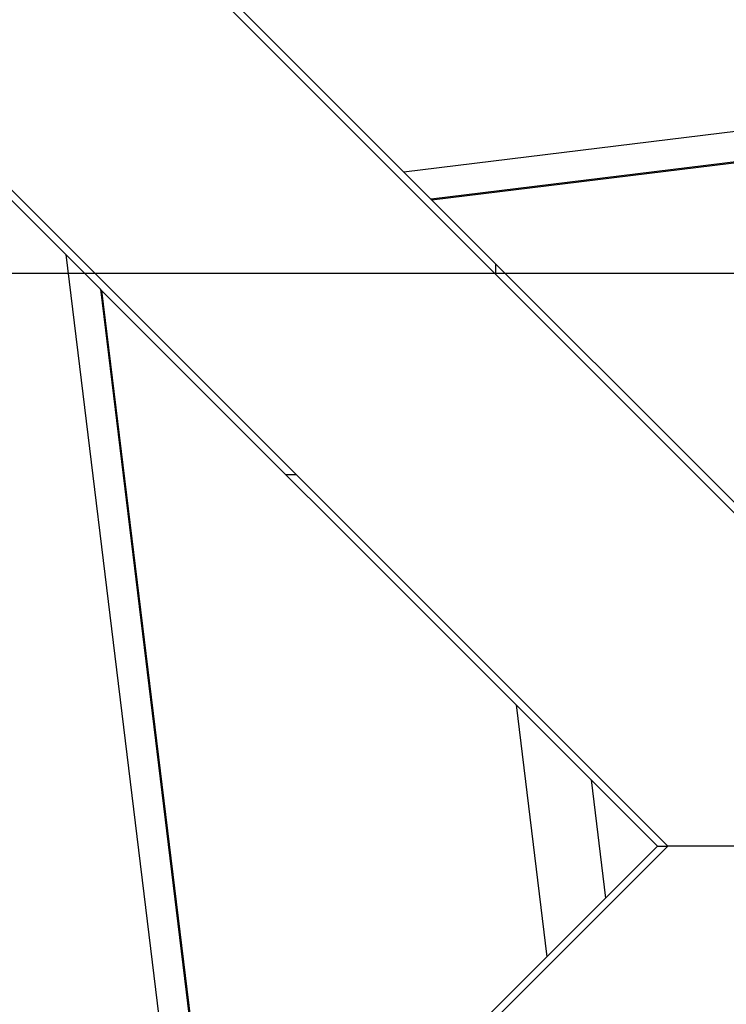
# Model space of a CAD drawing. Extents: x -46 to 46, y -31.7 to 31.7.
# Drawn here: x -17.1 to -16.2, y 2.3 to 3.6 of the extents above; entities that cross this region are included whole.
import ezdxf

# ---------------------------------------------------------------- set-up
doc = ezdxf.new("R2010")
doc.units = 0
doc.layers.get('0').update_dxf_attribs({"linetype": 'CONTINUOUS'})

msp = doc.modelspace()

# ---------------------------------------------------------------- linework, layer by layer
at = {"color": 0}
for points in [[(-16.0054, 2.7714), (-23.3259, 10.0918)], [(-16.0054, 2.7714), (-23.3259, 10.0918)], [(-16.0054, 2.7714), (-23.3259, 10.0918)], [(-16.0054, 2.7714), (-23.3259, 10.0918)], [(-16.0054, 2.7714), (-23.3259, 10.0918)], [(-16.0054, 2.7714), (-23.3259, 10.0918)], [(-16.0054, 2.7714), (-23.3259, 10.0918)], [(-16.0054, 2.7714), (-23.3259, 10.0918)], [(-16.0054, 2.7714), (-23.3259, 10.0918)], [(-16.0054, 2.7714), (-23.3259, 10.0918)], [(-16.0054, 2.7714), (-23.3259, 10.0918)], [(-16.0054, 2.7714), (-23.3259, 10.0918)], [(-16.0054, 2.7714), (-23.3259, 10.0918)], [(-16.0054, 2.7714), (-23.3259, 10.0918)], [(-16.0054, 2.7714), (-23.3259, 10.0918)], [(-16.0054, 2.7714), (-23.3259, 10.0918)], [(-16.0054, 2.7714), (-23.3259, 10.0918)], [(-16.0054, 2.7714), (-23.3259, 10.0918)], [(-16.0054, 2.7714), (-23.3259, 10.0918)], [(-16.0054, 2.7714), (-23.3259, 10.0918)], [(-16.0054, 2.7714), (-23.3259, 10.0918)], [(-23.5946, 9.8231), (-16.2741, 2.5027)], [(-23.5946, 9.8231), (-16.2741, 2.5027)], [(-23.5946, 9.8231), (-16.2741, 2.5027)], [(-23.5946, 9.8231), (-16.2741, 2.5027)], [(-23.5946, 9.8231), (-16.2741, 2.5027)], [(-23.5946, 9.8231), (-16.2741, 2.5027)], [(-23.5946, 9.8231), (-16.2741, 2.5027)], [(-23.5946, 9.8231), (-16.2741, 2.5027)], [(-23.5946, 9.8231), (-16.2741, 2.5027)], [(-23.5946, 9.8231), (-16.2741, 2.5027)], [(-23.5946, 9.8231), (-16.2741, 2.5027)], [(-23.5946, 9.8231), (-16.2741, 2.5027)], [(-23.5946, 9.8231), (-16.2741, 2.5027)], [(-23.5946, 9.8231), (-16.2741, 2.5027)], [(-23.5946, 9.8231), (-16.2741, 2.5027)], [(-23.5946, 9.8231), (-16.2741, 2.5027)], [(-23.5946, 9.8231), (-16.2741, 2.5027)], [(-23.5946, 9.8231), (-16.2741, 2.5027)], [(-23.5946, 9.8231), (-16.2741, 2.5027)], [(-23.5946, 9.8231), (-16.2741, 2.5027)], [(-23.5946, 9.8231), (-16.2741, 2.5027)], [(-17.0839, 3.2983), (-17.6414, 3.8558)], [(-17.0839, 3.2983), (-17.6414, 3.8558)], [(-17.0839, 3.2983), (-17.6414, 3.8558)], [(-17.0839, 3.2983), (-17.6414, 3.8558)], [(-17.0839, 3.2983), (-17.6414, 3.8558)], [(-17.0839, 3.2983), (-17.6414, 3.8558)], [(-17.0839, 3.2983), (-17.6414, 3.8558)], [(-17.0839, 3.2983), (-17.6414, 3.8558)], [(-17.0839, 3.2983), (-17.6414, 3.8558)], [(-17.0839, 3.2983), (-17.6414, 3.8558)], [(-17.0839, 3.2983), (-17.6414, 3.8558)], [(-17.0839, 3.2983), (-17.6414, 3.8558)], [(-17.0839, 3.2983), (-17.6414, 3.8558)], [(-17.0839, 3.2983), (-17.6414, 3.8558)], [(-17.0839, 3.2983), (-17.6414, 3.8558)], [(-17.0839, 3.2983), (-17.6414, 3.8558)], [(-17.0839, 3.2983), (-17.6414, 3.8558)], [(-17.0839, 3.2983), (-17.6414, 3.8558)], [(-17.0839, 3.2983), (-17.6414, 3.8558)], [(-17.0839, 3.2983), (-17.6414, 3.8558)], [(-17.0839, 3.2983), (-17.6414, 3.8558)], [(-17.0654, 3.8456), (-16.6292, 3.4093)], [(-17.0654, 3.8456), (-16.6292, 3.4093)], [(-17.0654, 3.8456), (-16.6292, 3.4093)], [(-17.0654, 3.8456), (-16.6292, 3.4093)], [(-17.0654, 3.8456), (-16.6292, 3.4093)], [(-17.0654, 3.8456), (-16.6292, 3.4093)], [(-17.0654, 3.8456), (-16.6292, 3.4093)], [(-17.0654, 3.8456), (-16.6292, 3.4093)], [(-17.0654, 3.8456), (-16.6292, 3.4093)], [(-17.0654, 3.8456), (-16.6292, 3.4093)], [(-17.0654, 3.8456), (-16.6292, 3.4093)], [(-17.0654, 3.8456), (-16.6292, 3.4093)], [(-17.0654, 3.8456), (-16.6292, 3.4093)], [(-17.0654, 3.8456), (-16.6292, 3.4093)], [(-17.0654, 3.8456), (-16.6292, 3.4093)], [(-17.0654, 3.8456), (-16.6292, 3.4093)], [(-17.0654, 3.8456), (-16.6292, 3.4093)], [(-17.0654, 3.8456), (-16.6292, 3.4093)], [(-17.0654, 3.8456), (-16.6292, 3.4093)], [(-17.0654, 3.8456), (-16.6292, 3.4093)], [(-17.0654, 3.8456), (-16.6292, 3.4093)], [(-15.2074, 3.5835), (-16.6292, 3.4093)], [(-15.2074, 3.5835), (-16.6292, 3.4093)], [(-15.2074, 3.5835), (-16.6292, 3.4093)], [(-15.2074, 3.5835), (-16.6292, 3.4093)], [(-15.2074, 3.5835), (-16.6292, 3.4093)], [(-15.2074, 3.5835), (-16.6292, 3.4093)], [(-15.2074, 3.5835), (-16.6292, 3.4093)], [(-15.2074, 3.5835), (-16.6292, 3.4093)], [(-15.2074, 3.5835), (-16.6292, 3.4093)], [(-15.2074, 3.5835), (-16.6292, 3.4093)], [(-15.2074, 3.5835), (-16.6292, 3.4093)], [(-15.2074, 3.5835), (-16.6292, 3.4093)], [(-15.2074, 3.5835), (-16.6292, 3.4093)], [(-15.2074, 3.5835), (-16.6292, 3.4093)], [(-15.2074, 3.5835), (-16.6292, 3.4093)], [(-15.2074, 3.5835), (-16.6292, 3.4093)], [(-15.2074, 3.5835), (-16.6292, 3.4093)], [(-15.2074, 3.5835), (-16.6292, 3.4093)], [(-15.2074, 3.5835), (-16.6292, 3.4093)], [(-15.2074, 3.5835), (-16.6292, 3.4093)], [(-15.2074, 3.5835), (-16.6292, 3.4093)], [(-15.254, 3.5369), (-16.5927, 3.3729)], [(-15.254, 3.5369), (-16.5927, 3.3729)], [(-15.254, 3.5369), (-16.5927, 3.3729)], [(-15.254, 3.5369), (-16.5927, 3.3729)], [(-15.254, 3.5369), (-16.5927, 3.3729)], [(-15.254, 3.5369), (-16.5927, 3.3729)], [(-15.254, 3.5369), (-16.5927, 3.3729)], [(-15.254, 3.5369), (-16.5927, 3.3729)], [(-15.254, 3.5369), (-16.5927, 3.3729)], [(-15.254, 3.5369), (-16.5927, 3.3729)], [(-15.254, 3.5369), (-16.5927, 3.3729)], [(-15.254, 3.5369), (-16.5927, 3.3729)], [(-15.254, 3.5369), (-16.5927, 3.3729)], [(-15.254, 3.5369), (-16.5927, 3.3729)], [(-15.254, 3.5369), (-16.5927, 3.3729)], [(-15.254, 3.5369), (-16.5927, 3.3729)], [(-15.254, 3.5369), (-16.5927, 3.3729)], [(-15.254, 3.5369), (-16.5927, 3.3729)], [(-15.254, 3.5369), (-16.5927, 3.3729)], [(-15.254, 3.5369), (-16.5927, 3.3729)], [(-15.254, 3.5369), (-16.5927, 3.3729)], [(-15.2556, 3.5353), (-16.5915, 3.3716)], [(-15.2556, 3.5353), (-16.5915, 3.3716)], [(-15.2556, 3.5353), (-16.5915, 3.3716)], [(-15.2556, 3.5353), (-16.5915, 3.3716)], [(-15.2556, 3.5353), (-16.5915, 3.3716)], [(-15.2556, 3.5353), (-16.5915, 3.3716)], [(-15.2556, 3.5353), (-16.5915, 3.3716)], [(-15.2556, 3.5353), (-16.5915, 3.3716)], [(-15.2556, 3.5353), (-16.5915, 3.3716)], [(-15.2556, 3.5353), (-16.5915, 3.3716)], [(-15.2556, 3.5353), (-16.5915, 3.3716)], [(-15.2556, 3.5353), (-16.5915, 3.3716)], [(-15.2556, 3.5353), (-16.5915, 3.3716)], [(-15.2556, 3.5353), (-16.5915, 3.3716)], [(-15.2556, 3.5353), (-16.5915, 3.3716)], [(-15.2556, 3.5353), (-16.5915, 3.3716)], [(-15.2556, 3.5353), (-16.5915, 3.3716)], [(-15.2556, 3.5353), (-16.5915, 3.3716)], [(-15.2556, 3.5353), (-16.5915, 3.3716)], [(-15.2556, 3.5353), (-16.5915, 3.3716)], [(-15.2556, 3.5353), (-16.5915, 3.3716)], [(-16.6292, 3.4093), (-16.6292, 3.4093)], [(-16.6292, 3.4093), (-16.5915, 3.3716)], [(-16.6292, 3.4093), (-16.5915, 3.3716)], [(-16.6292, 3.4093), (-16.5915, 3.3716)], [(-16.6292, 3.4093), (-16.5915, 3.3716)], [(-16.6292, 3.4093), (-16.5915, 3.3716)], [(-16.6292, 3.4093), (-16.5915, 3.3716)], [(-16.6292, 3.4093), (-16.5915, 3.3716)], [(-16.6292, 3.4093), (-16.5915, 3.3716)], [(-16.6292, 3.4093), (-16.5915, 3.3716)], [(-16.6292, 3.4093), (-16.5915, 3.3716)], [(-16.6292, 3.4093), (-16.5915, 3.3716)], [(-16.6292, 3.4093), (-16.5915, 3.3716)], [(-16.6292, 3.4093), (-16.5915, 3.3716)], [(-16.6292, 3.4093), (-16.5915, 3.3716)], [(-16.6292, 3.4093), (-16.5915, 3.3716)], [(-16.6292, 3.4093), (-16.5915, 3.3716)], [(-16.6292, 3.4093), (-16.5915, 3.3716)], [(-16.6292, 3.4093), (-16.5915, 3.3716)], [(-16.6292, 3.4093), (-16.5915, 3.3716)], [(-16.6292, 3.4093), (-16.5915, 3.3716)], [(-16.6292, 3.4093), (-16.5915, 3.3716)], [(-16.6292, 3.4093), (-16.6292, 3.4093)], [(-16.6292, 3.4093), (-16.6292, 3.4093)], [(-16.5928, 3.3729), (-16.5928, 3.3729)], [(-16.5928, 3.3729), (-16.5915, 3.3716)], [(-16.5928, 3.3729), (-16.5915, 3.3716)], [(-16.5928, 3.3729), (-16.5915, 3.3716)], [(-16.5928, 3.3729), (-16.5915, 3.3716)], [(-16.5928, 3.3729), (-16.5915, 3.3716)], [(-16.5928, 3.3729), (-16.5915, 3.3716)], [(-16.5928, 3.3729), (-16.5915, 3.3716)], [(-16.5928, 3.3729), (-16.5915, 3.3716)], [(-16.5928, 3.3729), (-16.5915, 3.3716)], [(-16.5928, 3.3729), (-16.5915, 3.3716)], [(-16.5928, 3.3729), (-16.5915, 3.3716)], [(-16.5928, 3.3729), (-16.5915, 3.3716)], [(-16.5928, 3.3729), (-16.5915, 3.3716)], [(-16.5928, 3.3729), (-16.5915, 3.3716)], [(-16.5928, 3.3729), (-16.5915, 3.3716)], [(-16.5928, 3.3729), (-16.5915, 3.3716)], [(-16.5928, 3.3729), (-16.5915, 3.3716)], [(-16.5928, 3.3729), (-16.5915, 3.3716)], [(-16.5928, 3.3729), (-16.5915, 3.3716)], [(-16.5928, 3.3729), (-16.5915, 3.3716)], [(-16.5928, 3.3729), (-16.5915, 3.3716)], [(-16.5927, 3.3729), (-16.5927, 3.3729)], [(-16.5915, 3.3716), (-16.5915, 3.3716)], [(-16.5915, 3.3716), (-16.5915, 3.3716)], [(-16.5915, 3.3716), (-16.1552, 2.9354)], [(-16.5915, 3.3716), (-16.1552, 2.9354)], [(-16.5915, 3.3716), (-16.1552, 2.9354)], [(-16.5915, 3.3716), (-16.1552, 2.9354)], [(-16.5915, 3.3716), (-16.1552, 2.9354)], [(-16.5915, 3.3716), (-16.1552, 2.9354)], [(-16.5915, 3.3716), (-16.1552, 2.9354)], [(-16.5915, 3.3716), (-16.1552, 2.9354)], [(-16.5915, 3.3716), (-16.1552, 2.9354)], [(-16.5915, 3.3716), (-16.1552, 2.9354)], [(-16.5915, 3.3716), (-16.1552, 2.9354)], [(-16.5915, 3.3716), (-16.1552, 2.9354)], [(-16.5915, 3.3716), (-16.1552, 2.9354)], [(-16.5915, 3.3716), (-16.1552, 2.9354)], [(-16.5915, 3.3716), (-16.1552, 2.9354)], [(-16.5915, 3.3716), (-16.1552, 2.9354)], [(-16.5915, 3.3716), (-16.1552, 2.9354)], [(-16.5915, 3.3716), (-16.1552, 2.9354)], [(-16.5915, 3.3716), (-16.1552, 2.9354)], [(-16.5915, 3.3716), (-16.1552, 2.9354)], [(-16.5915, 3.3716), (-16.1552, 2.9354)], [(-16.5915, 3.3716), (-16.5915, 3.3716)], [(-16.5915, 3.3716), (-16.5915, 3.3716)], [(-17.0839, 3.2983), (-17.0839, 3.2983)], [(-17.0839, 3.2983), (-17.0839, 3.2983)], [(-17.0839, 3.2983), (-16.9108, 1.8801)], [(-17.0839, 3.2983), (-16.9108, 1.8801)], [(-17.0839, 3.2983), (-16.9108, 1.8801)], [(-17.0839, 3.2983), (-16.9108, 1.8801)], [(-17.0839, 3.2983), (-16.9108, 1.8801)], [(-17.0839, 3.2983), (-16.9108, 1.8801)], [(-17.0839, 3.2983), (-16.9108, 1.8801)], [(-17.0839, 3.2983), (-16.9108, 1.8801)], [(-17.0839, 3.2983), (-16.9108, 1.8801)], [(-17.0839, 3.2983), (-16.9108, 1.8801)], [(-17.0839, 3.2983), (-16.9108, 1.8801)], [(-17.0839, 3.2983), (-16.9108, 1.8801)], [(-17.0839, 3.2983), (-16.9108, 1.8801)], [(-17.0839, 3.2983), (-16.9108, 1.8801)], [(-17.0839, 3.2983), (-16.9108, 1.8801)], [(-17.0839, 3.2983), (-16.9108, 1.8801)], [(-17.0839, 3.2983), (-16.9108, 1.8801)], [(-17.0839, 3.2983), (-16.9108, 1.8801)], [(-17.0839, 3.2983), (-16.9108, 1.8801)], [(-17.0839, 3.2983), (-16.9108, 1.8801)], [(-17.0839, 3.2983), (-16.9108, 1.8801)], [(-17.0839, 3.2983), (-17.0839, 3.2983)], [(-17.0374, 3.2518), (-17.0839, 3.2983)], [(-17.0374, 3.2518), (-17.0839, 3.2983)], [(-17.0374, 3.2518), (-17.0839, 3.2983)], [(-17.0374, 3.2518), (-17.0839, 3.2983)], [(-17.0374, 3.2518), (-17.0839, 3.2983)], [(-17.0374, 3.2518), (-17.0839, 3.2983)], [(-17.0374, 3.2518), (-17.0839, 3.2983)], [(-17.0374, 3.2518), (-17.0839, 3.2983)], [(-17.0374, 3.2518), (-17.0839, 3.2983)], [(-17.0374, 3.2518), (-17.0839, 3.2983)], [(-17.0374, 3.2518), (-17.0839, 3.2983)], [(-17.0374, 3.2518), (-17.0839, 3.2983)], [(-17.0374, 3.2518), (-17.0839, 3.2983)], [(-17.0374, 3.2518), (-17.0839, 3.2983)], [(-17.0374, 3.2518), (-17.0839, 3.2983)], [(-17.0374, 3.2518), (-17.0839, 3.2983)], [(-17.0374, 3.2518), (-17.0839, 3.2983)], [(-17.0374, 3.2518), (-17.0839, 3.2983)], [(-17.0374, 3.2518), (-17.0839, 3.2983)], [(-17.0374, 3.2518), (-17.0839, 3.2983)], [(-17.0374, 3.2518), (-17.0839, 3.2983)], [(-16.5054, 3.2855), (-16.5054, 3.2855)], [(-16.5054, 3.2714), (-16.5054, 3.2855)], [(-16.5054, 3.2714), (-16.5054, 3.2855)], [(-16.5054, 3.2714), (-16.5054, 3.2855)], [(-16.5054, 3.2714), (-16.5054, 3.2855)], [(-16.5054, 3.2714), (-16.5054, 3.2855)], [(-16.5054, 3.2714), (-16.5054, 3.2855)], [(-16.5054, 3.2714), (-16.5054, 3.2855)], [(-16.5054, 3.2714), (-16.5054, 3.2855)], [(-16.5054, 3.2714), (-16.5054, 3.2855)], [(-16.5054, 3.2714), (-16.5054, 3.2855)], [(-16.5054, 3.2714), (-16.5054, 3.2855)], [(-16.5054, 3.2714), (-16.5054, 3.2855)], [(-16.5054, 3.2714), (-16.5054, 3.2855)], [(-16.5054, 3.2714), (-16.5054, 3.2855)], [(-16.5054, 3.2714), (-16.5054, 3.2855)], [(-16.5054, 3.2714), (-16.5054, 3.2855)], [(-16.5054, 3.2714), (-16.5054, 3.2855)], [(-16.5054, 3.2714), (-16.5054, 3.2855)], [(-16.5054, 3.2714), (-16.5054, 3.2855)], [(-16.5054, 3.2714), (-16.5054, 3.2855)], [(-16.5054, 3.2714), (-16.5054, 3.2855)], [(37.8046, 3.2727), (-46.0054, 3.2727)], [(37.8046, 3.2727), (-46.0054, 3.2727)], [(37.8046, 3.2727), (-46.0054, 3.2727)], [(37.8046, 3.2727), (-46.0054, 3.2727)], [(37.8046, 3.2727), (-46.0054, 3.2727)], [(37.8046, 3.2727), (-46.0054, 3.2727)], [(37.8046, 3.2727), (-46.0054, 3.2727)], [(37.8046, 3.2727), (-46.0054, 3.2727)], [(37.8046, 3.2727), (-46.0054, 3.2727)], [(37.8046, 3.2727), (-46.0054, 3.2727)], [(37.8046, 3.2727), (-46.0054, 3.2727)], [(37.8046, 3.2727), (-46.0054, 3.2727)], [(37.8046, 3.2727), (-46.0054, 3.2727)], [(37.8046, 3.2727), (-46.0054, 3.2727)], [(37.8046, 3.2727), (-46.0054, 3.2727)], [(37.8046, 3.2727), (-46.0054, 3.2727)], [(37.8046, 3.2727), (-46.0054, 3.2727)], [(37.8046, 3.2727), (-46.0054, 3.2727)], [(37.8046, 3.2727), (-46.0054, 3.2727)], [(37.8046, 3.2727), (-46.0054, 3.2727)], [(37.8046, 3.2727), (-46.0054, 3.2727)], [(-16.5054, 3.2714), (-16.5054, 3.2714)], [(-17.0374, 3.2518), (-17.0374, 3.2518)], [(-17.0358, 3.2502), (-17.0374, 3.2518)], [(-17.0358, 3.2502), (-17.0374, 3.2518)], [(-17.0358, 3.2502), (-17.0374, 3.2518)], [(-17.0358, 3.2502), (-17.0374, 3.2518)], [(-17.0358, 3.2502), (-17.0374, 3.2518)], [(-17.0358, 3.2502), (-17.0374, 3.2518)], [(-17.0358, 3.2502), (-17.0374, 3.2518)], [(-17.0358, 3.2502), (-17.0374, 3.2518)], [(-17.0358, 3.2502), (-17.0374, 3.2518)], [(-17.0358, 3.2502), (-17.0374, 3.2518)], [(-17.0358, 3.2502), (-17.0374, 3.2518)], [(-17.0358, 3.2502), (-17.0374, 3.2518)], [(-17.0358, 3.2502), (-17.0374, 3.2518)], [(-17.0358, 3.2502), (-17.0374, 3.2518)], [(-17.0358, 3.2502), (-17.0374, 3.2518)], [(-17.0358, 3.2502), (-17.0374, 3.2518)], [(-17.0358, 3.2502), (-17.0374, 3.2518)], [(-17.0358, 3.2502), (-17.0374, 3.2518)], [(-17.0358, 3.2502), (-17.0374, 3.2518)], [(-17.0358, 3.2502), (-17.0374, 3.2518)], [(-17.0358, 3.2502), (-17.0374, 3.2518)], [(-17.0374, 3.2518), (-17.0374, 3.2518)], [(-17.0374, 3.2518), (-16.8745, 1.9165)], [(-17.0374, 3.2518), (-16.8745, 1.9165)], [(-17.0374, 3.2518), (-16.8745, 1.9165)], [(-17.0374, 3.2518), (-16.8745, 1.9165)], [(-17.0374, 3.2518), (-16.8745, 1.9165)], [(-17.0374, 3.2518), (-16.8745, 1.9165)], [(-17.0374, 3.2518), (-16.8745, 1.9165)], [(-17.0374, 3.2518), (-16.8745, 1.9165)], [(-17.0374, 3.2518), (-16.8745, 1.9165)], [(-17.0374, 3.2518), (-16.8745, 1.9165)], [(-17.0374, 3.2518), (-16.8745, 1.9165)], [(-17.0374, 3.2518), (-16.8745, 1.9165)], [(-17.0374, 3.2518), (-16.8745, 1.9165)], [(-17.0374, 3.2518), (-16.8745, 1.9165)], [(-17.0374, 3.2518), (-16.8745, 1.9165)], [(-17.0374, 3.2518), (-16.8745, 1.9165)], [(-17.0374, 3.2518), (-16.8745, 1.9165)], [(-17.0374, 3.2518), (-16.8745, 1.9165)], [(-17.0374, 3.2518), (-16.8745, 1.9165)], [(-17.0374, 3.2518), (-16.8745, 1.9165)], [(-17.0374, 3.2518), (-16.8745, 1.9165)], [(-17.0374, 3.2518), (-17.0374, 3.2518)], [(-17.0358, 3.2502), (-17.0358, 3.2502)], [(-17.0358, 3.2502), (-17.0358, 3.2502)], [(-17.0358, 3.2502), (-16.8732, 1.9177)], [(-17.0358, 3.2502), (-16.8732, 1.9177)], [(-17.0358, 3.2502), (-16.8732, 1.9177)], [(-17.0358, 3.2502), (-16.8732, 1.9177)], [(-17.0358, 3.2502), (-16.8732, 1.9177)], [(-17.0358, 3.2502), (-16.8732, 1.9177)], [(-17.0358, 3.2502), (-16.8732, 1.9177)], [(-17.0358, 3.2502), (-16.8732, 1.9177)], [(-17.0358, 3.2502), (-16.8732, 1.9177)], [(-17.0358, 3.2502), (-16.8732, 1.9177)], [(-17.0358, 3.2502), (-16.8732, 1.9177)], [(-17.0358, 3.2502), (-16.8732, 1.9177)], [(-17.0358, 3.2502), (-16.8732, 1.9177)], [(-17.0358, 3.2502), (-16.8732, 1.9177)], [(-17.0358, 3.2502), (-16.8732, 1.9177)], [(-17.0358, 3.2502), (-16.8732, 1.9177)], [(-17.0358, 3.2502), (-16.8732, 1.9177)], [(-17.0358, 3.2502), (-16.8732, 1.9177)], [(-17.0358, 3.2502), (-16.8732, 1.9177)], [(-17.0358, 3.2502), (-16.8732, 1.9177)], [(-17.0358, 3.2502), (-16.8732, 1.9177)], [(-17.0358, 3.2502), (-17.0358, 3.2502)], [(-16.4782, 2.6927), (-17.0358, 3.2502)], [(-16.4782, 2.6927), (-17.0358, 3.2502)], [(-16.4782, 2.6927), (-17.0358, 3.2502)], [(-16.4782, 2.6927), (-17.0358, 3.2502)], [(-16.4782, 2.6927), (-17.0358, 3.2502)], [(-16.4782, 2.6927), (-17.0358, 3.2502)], [(-16.4782, 2.6927), (-17.0358, 3.2502)], [(-16.4782, 2.6927), (-17.0358, 3.2502)], [(-16.4782, 2.6927), (-17.0358, 3.2502)], [(-16.4782, 2.6927), (-17.0358, 3.2502)], [(-16.4782, 2.6927), (-17.0358, 3.2502)], [(-16.4782, 2.6927), (-17.0358, 3.2502)], [(-16.4782, 2.6927), (-17.0358, 3.2502)], [(-16.4782, 2.6927), (-17.0358, 3.2502)], [(-16.4782, 2.6927), (-17.0358, 3.2502)], [(-16.4782, 2.6927), (-17.0358, 3.2502)], [(-16.4782, 2.6927), (-17.0358, 3.2502)], [(-16.4782, 2.6927), (-17.0358, 3.2502)], [(-16.4782, 2.6927), (-17.0358, 3.2502)], [(-16.4782, 2.6927), (-17.0358, 3.2502)], [(-16.4782, 2.6927), (-17.0358, 3.2502)], [(-16.7882, 3.0027), (-16.7882, 3.0027)], [(-16.7882, 3.0027), (-16.7741, 3.0027)], [(-16.7882, 3.0027), (-16.7741, 3.0027)], [(-16.7882, 3.0027), (-16.7741, 3.0027)], [(-16.7882, 3.0027), (-16.7741, 3.0027)], [(-16.7882, 3.0027), (-16.7741, 3.0027)], [(-16.7882, 3.0027), (-16.7741, 3.0027)], [(-16.7882, 3.0027), (-16.7741, 3.0027)], [(-16.7882, 3.0027), (-16.7741, 3.0027)], [(-16.7882, 3.0027), (-16.7741, 3.0027)], [(-16.7882, 3.0027), (-16.7741, 3.0027)], [(-16.7882, 3.0027), (-16.7741, 3.0027)], [(-16.7882, 3.0027), (-16.7741, 3.0027)], [(-16.7882, 3.0027), (-16.7741, 3.0027)], [(-16.7882, 3.0027), (-16.7741, 3.0027)], [(-16.7882, 3.0027), (-16.7741, 3.0027)], [(-16.7882, 3.0027), (-16.7741, 3.0027)], [(-16.7882, 3.0027), (-16.7741, 3.0027)], [(-16.7882, 3.0027), (-16.7741, 3.0027)], [(-16.7882, 3.0027), (-16.7741, 3.0027)], [(-16.7882, 3.0027), (-16.7741, 3.0027)], [(-16.7882, 3.0027), (-16.7741, 3.0027)], [(-16.7741, 3.0027), (-16.7741, 3.0027)], [(-16.4782, 2.6927), (-16.4782, 2.6927)], [(-16.4782, 2.6927), (-16.4782, 2.6927)], [(-16.4782, 2.6927), (-16.4369, 2.354)], [(-16.4782, 2.6927), (-16.4369, 2.354)], [(-16.4782, 2.6927), (-16.4369, 2.354)], [(-16.4782, 2.6927), (-16.4369, 2.354)], [(-16.4782, 2.6927), (-16.4369, 2.354)], [(-16.4782, 2.6927), (-16.4369, 2.354)], [(-16.4782, 2.6927), (-16.4369, 2.354)], [(-16.4782, 2.6927), (-16.4369, 2.354)], [(-16.4782, 2.6927), (-16.4369, 2.354)], [(-16.4782, 2.6927), (-16.4369, 2.354)], [(-16.4782, 2.6927), (-16.4369, 2.354)], [(-16.4782, 2.6927), (-16.4369, 2.354)], [(-16.4782, 2.6927), (-16.4369, 2.354)], [(-16.4782, 2.6927), (-16.4369, 2.354)], [(-16.4782, 2.6927), (-16.4369, 2.354)], [(-16.4782, 2.6927), (-16.4369, 2.354)], [(-16.4782, 2.6927), (-16.4369, 2.354)], [(-16.4782, 2.6927), (-16.4369, 2.354)], [(-16.4782, 2.6927), (-16.4369, 2.354)], [(-16.4782, 2.6927), (-16.4369, 2.354)], [(-16.4782, 2.6927), (-16.4369, 2.354)], [(-16.4782, 2.6927), (-16.4782, 2.6927)], [(-16.3775, 2.592), (-16.4782, 2.6927)], [(-16.3775, 2.592), (-16.4782, 2.6927)], [(-16.3775, 2.592), (-16.4782, 2.6927)], [(-16.3775, 2.592), (-16.4782, 2.6927)], [(-16.3775, 2.592), (-16.4782, 2.6927)], [(-16.3775, 2.592), (-16.4782, 2.6927)], [(-16.3775, 2.592), (-16.4782, 2.6927)], [(-16.3775, 2.592), (-16.4782, 2.6927)], [(-16.3775, 2.592), (-16.4782, 2.6927)], [(-16.3775, 2.592), (-16.4782, 2.6927)], [(-16.3775, 2.592), (-16.4782, 2.6927)], [(-16.3775, 2.592), (-16.4782, 2.6927)], [(-16.3775, 2.592), (-16.4782, 2.6927)], [(-16.3775, 2.592), (-16.4782, 2.6927)], [(-16.3775, 2.592), (-16.4782, 2.6927)], [(-16.3775, 2.592), (-16.4782, 2.6927)], [(-16.3775, 2.592), (-16.4782, 2.6927)], [(-16.3775, 2.592), (-16.4782, 2.6927)], [(-16.3775, 2.592), (-16.4782, 2.6927)], [(-16.3775, 2.592), (-16.4782, 2.6927)], [(-16.3775, 2.592), (-16.4782, 2.6927)], [(-16.3775, 2.592), (-16.3775, 2.592)], [(-16.3775, 2.592), (-16.3775, 2.592)], [(-16.3775, 2.592), (-16.3581, 2.4328)], [(-16.3775, 2.592), (-16.3581, 2.4328)], [(-16.3775, 2.592), (-16.3581, 2.4328)], [(-16.3775, 2.592), (-16.3581, 2.4328)], [(-16.3775, 2.592), (-16.3581, 2.4328)], [(-16.3775, 2.592), (-16.3581, 2.4328)], [(-16.3775, 2.592), (-16.3581, 2.4328)], [(-16.3775, 2.592), (-16.3581, 2.4328)], [(-16.3775, 2.592), (-16.3581, 2.4328)], [(-16.3775, 2.592), (-16.3581, 2.4328)], [(-16.3775, 2.592), (-16.3581, 2.4328)], [(-16.3775, 2.592), (-16.3581, 2.4328)], [(-16.3775, 2.592), (-16.3581, 2.4328)], [(-16.3775, 2.592), (-16.3581, 2.4328)], [(-16.3775, 2.592), (-16.3581, 2.4328)], [(-16.3775, 2.592), (-16.3581, 2.4328)], [(-16.3775, 2.592), (-16.3581, 2.4328)], [(-16.3775, 2.592), (-16.3581, 2.4328)], [(-16.3775, 2.592), (-16.3581, 2.4328)], [(-16.3775, 2.592), (-16.3581, 2.4328)], [(-16.3775, 2.592), (-16.3581, 2.4328)], [(-16.3775, 2.592), (-16.3775, 2.592)], [(-16.2882, 2.5027), (-16.3775, 2.592)], [(-16.2882, 2.5027), (-16.3775, 2.592)], [(-16.2882, 2.5027), (-16.3775, 2.592)], [(-16.2882, 2.5027), (-16.3775, 2.592)], [(-16.2882, 2.5027), (-16.3775, 2.592)], [(-16.2882, 2.5027), (-16.3775, 2.592)], [(-16.2882, 2.5027), (-16.3775, 2.592)], [(-16.2882, 2.5027), (-16.3775, 2.592)], [(-16.2882, 2.5027), (-16.3775, 2.592)], [(-16.2882, 2.5027), (-16.3775, 2.592)], [(-16.2882, 2.5027), (-16.3775, 2.592)], [(-16.2882, 2.5027), (-16.3775, 2.592)], [(-16.2882, 2.5027), (-16.3775, 2.592)], [(-16.2882, 2.5027), (-16.3775, 2.592)], [(-16.2882, 2.5027), (-16.3775, 2.592)], [(-16.2882, 2.5027), (-16.3775, 2.592)], [(-16.2882, 2.5027), (-16.3775, 2.592)], [(-16.2882, 2.5027), (-16.3775, 2.592)], [(-16.2882, 2.5027), (-16.3775, 2.592)], [(-16.2882, 2.5027), (-16.3775, 2.592)], [(-16.2882, 2.5027), (-16.3775, 2.592)], [(-16.2741, 2.5027), (-23.5946, -4.8178)], [(-16.2741, 2.5027), (-23.5946, -4.8178)], [(-16.2741, 2.5027), (-23.5946, -4.8178)], [(-16.2741, 2.5027), (-23.5946, -4.8178)], [(-16.2741, 2.5027), (-23.5946, -4.8178)], [(-16.2741, 2.5027), (-23.5946, -4.8178)], [(-16.2741, 2.5027), (-23.5946, -4.8178)], [(-16.2741, 2.5027), (-23.5946, -4.8178)], [(-16.2741, 2.5027), (-23.5946, -4.8178)], [(-16.2741, 2.5027), (-23.5946, -4.8178)], [(-16.2741, 2.5027), (-23.5946, -4.8178)], [(-16.2741, 2.5027), (-23.5946, -4.8178)], [(-16.2741, 2.5027), (-23.5946, -4.8178)], [(-16.2741, 2.5027), (-23.5946, -4.8178)], [(-16.2741, 2.5027), (-23.5946, -4.8178)], [(-16.2741, 2.5027), (-23.5946, -4.8178)], [(-16.2741, 2.5027), (-23.5946, -4.8178)], [(-16.2741, 2.5027), (-23.5946, -4.8178)], [(-16.2741, 2.5027), (-23.5946, -4.8178)], [(-16.2741, 2.5027), (-23.5946, -4.8178)], [(-16.2741, 2.5027), (-23.5946, -4.8178)], [(-16.3581, 2.4328), (-16.2882, 2.5027)], [(-16.3581, 2.4328), (-16.2882, 2.5027)], [(-16.3581, 2.4328), (-16.2882, 2.5027)], [(-16.3581, 2.4328), (-16.2882, 2.5027)], [(-16.3581, 2.4328), (-16.2882, 2.5027)], [(-16.3581, 2.4328), (-16.2882, 2.5027)], [(-16.3581, 2.4328), (-16.2882, 2.5027)], [(-16.3581, 2.4328), (-16.2882, 2.5027)], [(-16.3581, 2.4328), (-16.2882, 2.5027)], [(-16.3581, 2.4328), (-16.2882, 2.5027)], [(-16.3581, 2.4328), (-16.2882, 2.5027)], [(-16.3581, 2.4328), (-16.2882, 2.5027)], [(-16.3581, 2.4328), (-16.2882, 2.5027)], [(-16.3581, 2.4328), (-16.2882, 2.5027)], [(-16.3581, 2.4328), (-16.2882, 2.5027)], [(-16.3581, 2.4328), (-16.2882, 2.5027)], [(-16.3581, 2.4328), (-16.2882, 2.5027)], [(-16.3581, 2.4328), (-16.2882, 2.5027)], [(-16.3581, 2.4328), (-16.2882, 2.5027)], [(-16.3581, 2.4328), (-16.2882, 2.5027)], [(-16.3581, 2.4328), (-16.2882, 2.5027)], [(-16.2882, 2.5027), (-16.2882, 2.5027)], [(-16.2882, 2.5027), (-16.2882, 2.5027)], [(-16.2882, 2.5027), (-16.2882, 2.5027)], [(-16.2882, 2.5027), (-16.2741, 2.5027)], [(-16.2882, 2.5027), (-16.2741, 2.5027)], [(-16.2882, 2.5027), (-16.2741, 2.5027)], [(-16.2882, 2.5027), (-16.2741, 2.5027)], [(-16.2882, 2.5027), (-16.2741, 2.5027)], [(-16.2882, 2.5027), (-16.2741, 2.5027)], [(-16.2882, 2.5027), (-16.2741, 2.5027)], [(-16.2882, 2.5027), (-16.2741, 2.5027)], [(-16.2882, 2.5027), (-16.2741, 2.5027)], [(-16.2882, 2.5027), (-16.2741, 2.5027)], [(-16.2882, 2.5027), (-16.2741, 2.5027)], [(-16.2882, 2.5027), (-16.2741, 2.5027)], [(-16.2882, 2.5027), (-16.2741, 2.5027)], [(-16.2882, 2.5027), (-16.2741, 2.5027)], [(-16.2882, 2.5027), (-16.2741, 2.5027)], [(-16.2882, 2.5027), (-16.2741, 2.5027)], [(-16.2882, 2.5027), (-16.2741, 2.5027)], [(-16.2882, 2.5027), (-16.2741, 2.5027)], [(-16.2882, 2.5027), (-16.2741, 2.5027)], [(-16.2882, 2.5027), (-16.2741, 2.5027)], [(-16.2882, 2.5027), (-16.2741, 2.5027)], [(-16.2741, 2.5027), (-16.2741, 2.5027)], [(-16.2741, 2.5027), (-16.2741, 2.5027)], [(-16.0054, 2.5027), (-16.2741, 2.5027)], [(-16.0054, 2.5027), (-16.2741, 2.5027)], [(-16.0054, 2.5027), (-16.2741, 2.5027)], [(-16.0054, 2.5027), (-16.2741, 2.5027)], [(-16.0054, 2.5027), (-16.2741, 2.5027)], [(-16.0054, 2.5027), (-16.2741, 2.5027)], [(-16.0054, 2.5027), (-16.2741, 2.5027)], [(-16.0054, 2.5027), (-16.2741, 2.5027)], [(-16.0054, 2.5027), (-16.2741, 2.5027)], [(-16.0054, 2.5027), (-16.2741, 2.5027)], [(-16.0054, 2.5027), (-16.2741, 2.5027)], [(-16.0054, 2.5027), (-16.2741, 2.5027)], [(-16.0054, 2.5027), (-16.2741, 2.5027)], [(-16.0054, 2.5027), (-16.2741, 2.5027)], [(-16.0054, 2.5027), (-16.2741, 2.5027)], [(-16.0054, 2.5027), (-16.2741, 2.5027)], [(-16.0054, 2.5027), (-16.2741, 2.5027)], [(-16.0054, 2.5027), (-16.2741, 2.5027)], [(-16.0054, 2.5027), (-16.2741, 2.5027)], [(-16.0054, 2.5027), (-16.2741, 2.5027)], [(-16.0054, 2.5027), (-16.2741, 2.5027)], [(-16.2741, 2.5027), (-16.2741, 2.5027)], [(-16.2741, 2.5027), (-16.2741, 2.5027)], [(-16.4369, 2.354), (-16.3581, 2.4328)], [(-16.4369, 2.354), (-16.3581, 2.4328)], [(-16.4369, 2.354), (-16.3581, 2.4328)], [(-16.4369, 2.354), (-16.3581, 2.4328)], [(-16.4369, 2.354), (-16.3581, 2.4328)], [(-16.4369, 2.354), (-16.3581, 2.4328)], [(-16.4369, 2.354), (-16.3581, 2.4328)], [(-16.4369, 2.354), (-16.3581, 2.4328)], [(-16.4369, 2.354), (-16.3581, 2.4328)], [(-16.4369, 2.354), (-16.3581, 2.4328)], [(-16.4369, 2.354), (-16.3581, 2.4328)], [(-16.4369, 2.354), (-16.3581, 2.4328)], [(-16.4369, 2.354), (-16.3581, 2.4328)], [(-16.4369, 2.354), (-16.3581, 2.4328)], [(-16.4369, 2.354), (-16.3581, 2.4328)], [(-16.4369, 2.354), (-16.3581, 2.4328)], [(-16.4369, 2.354), (-16.3581, 2.4328)], [(-16.4369, 2.354), (-16.3581, 2.4328)], [(-16.4369, 2.354), (-16.3581, 2.4328)], [(-16.4369, 2.354), (-16.3581, 2.4328)], [(-16.4369, 2.354), (-16.3581, 2.4328)], [(-16.3581, 2.4328), (-16.3581, 2.4328)], [(-16.3581, 2.4328), (-16.3581, 2.4328)], [(-16.3581, 2.4328), (-16.3581, 2.4328)], [(-16.8732, 1.9177), (-16.4369, 2.354)], [(-16.8732, 1.9177), (-16.4369, 2.354)], [(-16.8732, 1.9177), (-16.4369, 2.354)], [(-16.8732, 1.9177), (-16.4369, 2.354)], [(-16.8732, 1.9177), (-16.4369, 2.354)], [(-16.8732, 1.9177), (-16.4369, 2.354)], [(-16.8732, 1.9177), (-16.4369, 2.354)], [(-16.8732, 1.9177), (-16.4369, 2.354)], [(-16.8732, 1.9177), (-16.4369, 2.354)], [(-16.8732, 1.9177), (-16.4369, 2.354)], [(-16.8732, 1.9177), (-16.4369, 2.354)], [(-16.8732, 1.9177), (-16.4369, 2.354)], [(-16.8732, 1.9177), (-16.4369, 2.354)], [(-16.8732, 1.9177), (-16.4369, 2.354)], [(-16.8732, 1.9177), (-16.4369, 2.354)], [(-16.8732, 1.9177), (-16.4369, 2.354)], [(-16.8732, 1.9177), (-16.4369, 2.354)], [(-16.8732, 1.9177), (-16.4369, 2.354)], [(-16.8732, 1.9177), (-16.4369, 2.354)], [(-16.8732, 1.9177), (-16.4369, 2.354)], [(-16.8732, 1.9177), (-16.4369, 2.354)], [(-16.4369, 2.354), (-16.4369, 2.354)], [(-16.4369, 2.354), (-16.4369, 2.354)], [(-16.4369, 2.354), (-16.4369, 2.354)]]:
    msp.add_lwpolyline(points, dxfattribs=at)

doc.saveas('drawing.dxf')
